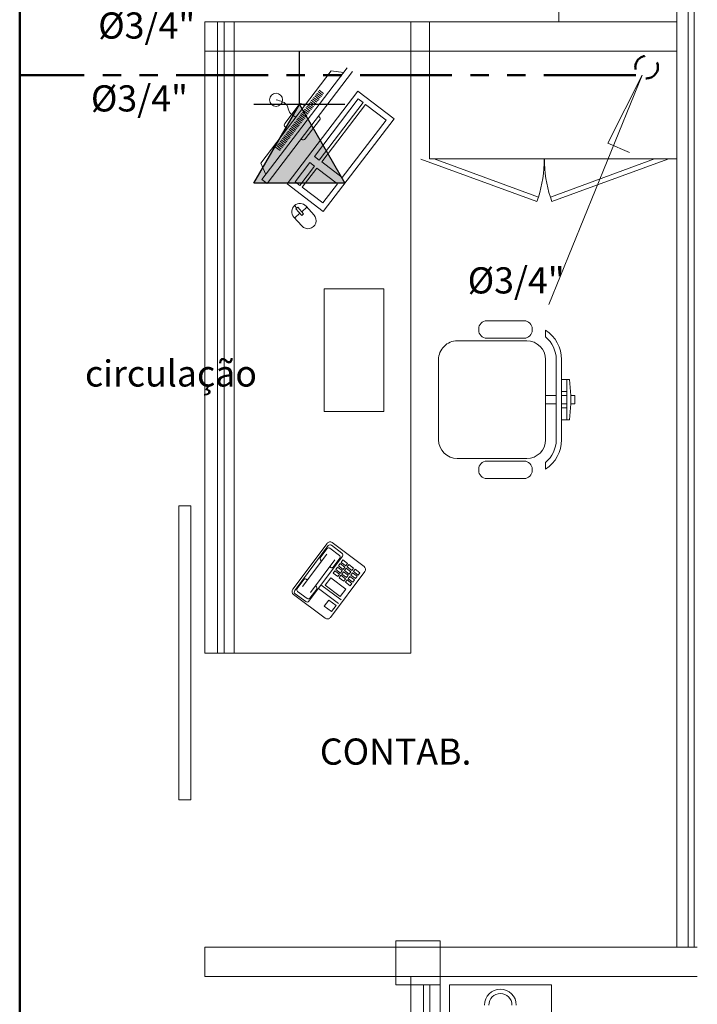
# Model space of a CAD drawing. Units: millimetres. Extents: x 2536 to 4832, y 418 to 822.
# Drawn here: x 2663 to 2668, y 473 to 480 of the extents above; entities that cross this region are included whole.
import ezdxf

# ---------------------------------------------------------------- set-up
doc = ezdxf.new("R2010")
doc.units = ezdxf.units.MM
doc.header["$MEASUREMENT"] = 0
doc.linetypes.add('HIDDEN2', pattern=[0.1875, 0.125, -0.0625])
doc.linetypes.add('PHANTOM2', pattern=[1.25, 0.625, -0.125, 0.125, -0.125, 0.125, -0.125])
doc.layers.add('01', color=1, linetype='Continuous')
doc.layers.add('TEXTOS', color=2, linetype='Continuous')
doc.styles.get("Standard").update_dxf_attribs({"font": 'arial.ttf'})

msp = doc.modelspace()

# ---------------------------------------------------------------- hatches: boundary and pattern name
at = {"layer": 'TEXTOS'}
msp.add_hatch(color=210, dxfattribs=at).paths.add_polyline_path([(2665.395035958466, 478.9120317698762), (2665.086327845047, 479.4467208952392), (2664.777648248382, 478.911889186109)])

# ---------------------------------------------------------------- linework, layer by layer
at = {"layer": '01', "color": 6, "lineweight": 50}
msp.add_line((2663.184938132698, 500.8816099634391), (2663.184938132706, 462.0707652731714), dxfattribs=at)
at = {"layer": '01', "lineweight": 5}
for p, q in [((2667.652290306085, 484.3100643857281), (2667.652290306086, 473.7162235792212)), ((2667.730198293546, 484.3100643857281), (2667.730198293548, 473.7162235792207)), ((2667.770082745235, 473.7162235792207), (2667.770082745236, 484.310064385728)), ((2666.851377526195, 482.610064385725), (2666.851377526196, 480.0100643857248)), ((2664.44357054813, 480.0100643857249), (2664.44357054813, 479.8100643857249)), ((2667.592290306088, 480.0100643857249), (2664.44357054813, 480.0100643857249)), ((2664.44357054813, 480.0100643857248), (2664.443570548129, 475.716223579221)), ((2664.443570548128, 480.0100643857248), (2664.443570548128, 475.7162235792212)), ((2664.530113536623, 480.0100643857249), (2664.530113536621, 475.7162235792213)), ((2664.574237131562, 480.0100643857249), (2664.574237131561, 477.4984311400751)), ((2664.643570548128, 480.0100643857248), (2667.565406341107, 480.0100643857249)), ((2664.643570548117, 480.0100643857248), (2664.643570548128, 477.6162235792243)), ((2665.843570548117, 480.0100643857248), (2665.843570548126, 475.7162235792212)), ((2667.652290306085, 480.0100643857249), (2665.972213509277, 480.0100643857249)), ((2665.972213509277, 480.0100643857249), (2665.972213509277, 479.0766883874994)), ((2667.652290306085, 479.0766883874994), (2667.652290306085, 480.0100643857249)), ((2667.652290306085, 479.8100643857248), (2664.44357054813, 479.8100643857249)), ((2664.823811733941, 479.0481465084097), (2665.302593098184, 479.6758818073806)), ((2664.832368021589, 478.9370533982667), (2665.411994191089, 479.6970073855566)), ((2665.44676735951, 479.6704854661305), (2664.867141190009, 478.9105314788405)), ((2665.386830742005, 479.664015321928), (2665.302593098184, 479.6758818073806)), ((2665.003597219637, 478.9065189330952), (2665.485022395301, 479.5377205611087)), ((2665.236577395395, 479.5017224039996), (2665.205787502784, 479.5252062304)), ((2665.244158012137, 479.5116614305964), (2665.213368119525, 479.5351452570114)), ((2665.251738628877, 479.5216004572078), (2665.220948736266, 479.5450842836083)), ((2665.485022395301, 479.5377205611087), (2665.730648638445, 479.3503784314319)), ((2665.183513078205, 479.432149217778), (2665.152723185595, 479.4556330441785)), ((2665.191093694947, 479.4420882443749), (2665.160303802337, 479.4655720707899)), ((2665.198674311689, 479.4520272709863), (2665.167884419077, 479.4755110973867)), ((2665.206254928431, 479.4619662975831), (2665.175465035818, 479.4854501239981)), ((2665.213835545171, 479.4719053241945), (2665.183045652559, 479.495389150595)), ((2665.189053456775, 479.0945024311889), (2665.487188842481, 479.4853908814341)), ((2665.221416161913, 479.4818443507913), (2665.190626269301, 479.5053281771918)), ((2665.228996778653, 479.4917833773882), (2665.198206886043, 479.5152672038032)), ((2665.519763221122, 479.4605460057876), (2665.221627835413, 479.0696575555423)), ((2665.487188842481, 479.4853908814341), (2665.519763221122, 479.4605460057876)), ((2664.987427223537, 479.3186850077993), (2665.084951289657, 479.4465498400034)), ((2665.130448761016, 479.3625760315565), (2665.099658868405, 479.386059857957)), ((2665.13802937776, 479.3725150581533), (2665.107239485147, 479.3959988845538)), ((2665.108676441347, 479.4497436054601), (2665.122230142239, 479.439406032566)), ((2665.145609994498, 479.3824540847647), (2665.114820101887, 479.4059379111652)), ((2665.153190611241, 479.3923931113616), (2665.122400718629, 479.4158769377621)), ((2665.160771227981, 479.4023321379584), (2665.129981335371, 479.4258159643734)), ((2665.168351844723, 479.4122711645698), (2665.137561952111, 479.4357549909703)), ((2665.175932461465, 479.4222101911666), (2665.145142568853, 479.4456940175817)), ((2665.238214355755, 479.0570068142927), (2665.536349741461, 479.4478952645379)), ((2665.536349741461, 479.4478952645379), (2665.676250221034, 479.3411914634573)), ((2665.084965060569, 479.3029418719318), (2665.054175167957, 479.3264256983323)), ((2665.092545677311, 479.3128808985432), (2665.061755784699, 479.3363647249437)), ((2665.100126294051, 479.32281992514), (2665.069336401439, 479.3463037515405)), ((2665.107706910793, 479.3327589517369), (2665.076917018182, 479.3562427781519)), ((2665.115287527535, 479.3426979783483), (2665.084497634923, 479.3661818047487)), ((2665.122868144275, 479.3526370049451), (2665.092078251663, 479.3761208313601)), ((2665.224135423069, 479.34039240487), (2665.126611356951, 479.212527572666)), ((2665.215982000937, 479.3679003471709), (2665.220941657613, 479.3641175565656)), ((2665.730648638445, 479.3503784314319), (2665.249223462781, 478.7191768034183)), ((2665.676250221034, 479.3411914634573), (2665.378114835325, 478.9503030132121)), ((2665.004174689887, 479.2846222832243), (2664.990620988993, 479.2949598561038)), ((2665.03190074338, 479.2333686857103), (2665.001110850769, 479.2568525121108)), ((2665.039481360121, 479.2433077123071), (2665.008691467509, 479.2667915387221)), ((2665.047061976863, 479.2532467389185), (2665.016272084251, 479.276730565319)), ((2665.054642593603, 479.2631857655153), (2665.023852700993, 479.2866695919304)), ((2665.062223210345, 479.2731247921267), (2665.031433317733, 479.2966086185272)), ((2665.069803827087, 479.2830638187236), (2665.039013934475, 479.3065476451241)), ((2665.077384443827, 479.293002845335), (2665.046594551216, 479.3164866717354)), ((2664.978836426191, 479.1637954994887), (2664.948046533579, 479.1872793258892)), ((2664.98641704293, 479.1737345260856), (2664.955627150321, 479.1972183525006)), ((2664.993997659673, 479.183673552697), (2664.963207767063, 479.2071573790975)), ((2665.001578276414, 479.1936125792938), (2664.970788383803, 479.2170964057088)), ((2665.009158893157, 479.2035516059052), (2664.978369000545, 479.2270354323057)), ((2665.016739509897, 479.213490632502), (2664.985949617285, 479.2369744589025)), ((2665.02432012664, 479.2234296591134), (2664.993530234027, 479.2469134855139)), ((2665.102886205259, 479.2093338072093), (2665.097926548581, 479.2131165978146)), ((2664.956094575967, 479.1339784196691), (2664.925304683355, 479.1574622460842)), ((2664.963675192709, 479.1439174462805), (2664.932885300097, 479.167401272681)), ((2664.971255809449, 479.1538564728774), (2664.940465916837, 479.1773402992924)), ((2665.057199451445, 478.9216272534188), (2665.156577392998, 479.0519227212728)), ((2665.156577392998, 479.0519227212728), (2665.189151771637, 479.0270778456118)), ((2665.221627835413, 479.0696575555423), (2665.189053456775, 479.0945024311889)), ((2665.378114835325, 478.9503030132121), (2665.238214355755, 479.0570068142927)), ((2665.912232370799, 479.0764727993765), (2666.700969622776, 478.7877340700315)), ((2665.972213509277, 479.0766883874994), (2667.652290306085, 479.0766883874994)), ((2666.711417261089, 478.8164387203678), (2666.002176990834, 479.0766883874994)), ((2666.793086554273, 478.8164387203678), (2667.502326824527, 479.0766883874994)), ((2667.592271444576, 479.0764727993765), (2666.803534192586, 478.7877340700315)), ((2664.857531470675, 478.9700454618953), (2664.823811733941, 479.0481465084097)), ((2665.189151771637, 479.0270778456118), (2665.089773830085, 478.8967823777723)), ((2665.106360350425, 478.8841316365226), (2665.205738291979, 479.0144271043766)), ((2665.205738291979, 479.0144271043766), (2665.345638771549, 478.9077233032961)), ((2664.867141190009, 478.9105314788405), (2664.832368021589, 478.9370533982667)), ((2665.089773830085, 478.8967823777723), (2665.057199451445, 478.9216272534188)), ((2665.249223462781, 478.7191768034183), (2665.003597219637, 478.9065189330952)), ((2665.246260829997, 478.7774278354566), (2665.106360350425, 478.8841316365226)), ((2665.345638771549, 478.9077233032961), (2665.246260829997, 478.7774278354566)), ((2666.700969622776, 478.7877340700315), (2666.711417261089, 478.8164387203678)), ((2666.803534192586, 478.7877340700315), (2666.793086554273, 478.8164387203678)), ((2665.069443580298, 478.7429583306014), (2665.053998395289, 478.7603193040352)), ((2665.063614355639, 478.7377723625625), (2665.075272804957, 478.7481442986402)), ((2665.103428116653, 478.6930201859589), (2665.063614355639, 478.7377723625625)), ((2665.075272804957, 478.7481442986402), (2665.115086565971, 478.703392122022)), ((2665.102502581477, 478.717536997626), (2665.138316984771, 478.7493992711763)), ((2665.186577776321, 478.6951523120308), (2665.132690264833, 478.7557239176761)), ((2665.049403008929, 478.6816274344976), (2665.103290520417, 478.6210558288524)), ((2665.055029728867, 478.6753027879979), (2665.090844132159, 478.7071650615483)), ((2665.115086565971, 478.703392122022), (2665.103428116653, 478.6930201859589)), ((2665.661808257556, 478.1929401648157), (2665.255861788597, 478.1929401648157)), ((2665.255861788597, 478.1929401648157), (2665.255861788597, 477.3597721635232)), ((2665.661808257556, 477.3597721635232), (2665.661808257556, 478.1929401648157)), ((2666.30579422764, 477.9124773243656), (2666.30579422764, 477.9215682334565)), ((2666.360339682186, 477.9761136880019), (2666.614885136731, 477.9761136880019)), ((2666.669430591277, 477.9215682334565), (2666.669430591277, 477.9124773243656)), ((2666.614885136731, 477.85793186982), (2666.360339682186, 477.85793186982)), ((2666.760339682186, 477.8667551675335), (2666.760339682186, 477.9116491634584)), ((2666.160339682185, 477.8397500516382), (2666.633066954913, 477.8397500516382)), ((2666.033066954913, 477.1670227789111), (2666.033066954913, 477.7124773243655)), ((2666.760339682186, 477.7124773243655), (2666.760339682186, 477.4670227789111)), ((2666.833066954913, 477.4670227789111), (2666.833066954913, 477.7124773243655)), ((2666.869430591276, 477.7124773243655), (2666.869430591276, 477.5761136880019)), ((2664.643570548126, 477.6162235792242), (2664.643570548129, 475.7162235792212)), ((2666.869430591276, 477.5761136880019), (2666.923976045822, 477.5761136880019)), ((2666.869430591276, 477.4942955061838), (2666.869430591276, 477.5761136880019)), ((2666.90579422764, 477.5761136880019), (2666.90579422764, 477.4942955061838)), ((2666.923976045822, 477.5761136880019), (2666.933066954913, 477.4670227789111)), ((2664.574237131561, 477.4984311400751), (2664.57423713156, 475.7162235792212)), ((2666.760339682186, 477.4670227789111), (2666.760339682186, 477.4124773243656)), ((2666.760339682186, 477.4670227789111), (2666.833066954913, 477.4670227789111)), ((2666.833066954913, 477.4670227789111), (2666.833066954913, 477.4124773243656)), ((2666.869430591276, 477.4942955061838), (2666.869430591276, 477.4670227789111)), ((2666.869430591276, 477.4942955061838), (2666.90579422764, 477.4942955061838)), ((2666.869430591276, 477.4670227789111), (2666.90579422764, 477.4670227789111)), ((2666.869430591276, 477.4124773243656), (2666.869430591276, 477.4670227789111)), ((2666.90579422764, 477.4942955061838), (2666.90579422764, 477.4670227789111)), ((2666.90579422764, 477.4670227789111), (2666.90579422764, 477.4124773243656)), ((2666.933066954913, 477.4670227789111), (2666.933066954913, 477.4124773243656)), ((2666.933066954913, 477.4670227789111), (2666.960339682185, 477.4670227789111)), ((2666.960339682185, 477.4670227789111), (2666.960339682185, 477.4124773243656)), ((2666.760339682186, 477.4124773243656), (2666.760339682186, 477.1670227789111)), ((2666.833066954913, 477.4124773243656), (2666.760339682186, 477.4124773243656)), ((2666.833066954913, 477.1670227789111), (2666.833066954913, 477.4124773243656)), ((2666.869430591276, 477.4124773243656), (2666.869430591276, 477.3852045970929)), ((2666.869430591276, 477.4124773243656), (2666.90579422764, 477.4124773243656)), ((2666.869430591276, 477.3852045970929), (2666.90579422764, 477.3852045970929)), ((2666.869430591276, 477.3033864152746), (2666.869430591276, 477.3852045970929)), ((2666.90579422764, 477.4124773243656), (2666.90579422764, 477.3852045970929)), ((2666.90579422764, 477.3852045970929), (2666.90579422764, 477.3033864152746)), ((2666.933066954913, 477.4124773243656), (2666.923976045822, 477.3033864152746)), ((2666.960339682185, 477.4124773243656), (2666.933066954913, 477.4124773243656)), ((2665.255861788597, 477.3597721635232), (2665.661808257556, 477.3597721635232)), ((2666.923976045822, 477.3033864152746), (2666.869430591276, 477.3033864152746)), ((2666.869430591276, 477.3033864152746), (2666.869430591276, 477.1670227789111)), ((2666.633066954913, 477.0397500516384), (2666.160339682185, 477.0397500516384)), ((2666.360339682186, 477.0215682334566), (2666.614885136731, 477.0215682334566)), ((2666.760339682186, 476.9678509398184), (2666.760339682186, 477.0127449357432)), ((2666.30579422764, 476.9579318698202), (2666.30579422764, 476.9670227789111)), ((2666.669430591277, 476.9670227789111), (2666.669430591277, 476.9579318698202)), ((2666.614885136731, 476.9033864152748), (2666.360339682186, 476.9033864152748)), ((2664.348828440303, 476.7183155148051), (2664.266620879454, 476.7183155148051)), ((2664.266620879454, 476.7183155148051), (2664.266620879454, 474.7183155148051)), ((2664.348828440303, 474.7183155148051), (2664.348828440303, 476.7183155148051)), ((2665.041493035979, 476.1500214755978), (2665.274838303955, 476.4625114528934)), ((2665.054880152365, 476.1412076679588), (2665.283228933903, 476.4470064792148)), ((2665.304222597184, 476.450050506497), (2665.376335668869, 476.3962015985052)), ((2665.309827742755, 476.4675848316873), (2665.526166957807, 476.306038107712)), ((2665.107495150265, 476.1685665452277), (2665.272658873683, 476.3897495528398)), ((2665.151030914613, 476.0694091239601), (2665.379379696151, 476.3752079352161)), ((2665.274782498789, 476.4264723729901), (2665.229010926993, 476.365176262061)), ((2665.29367679574, 476.429211997547), (2665.358578560257, 476.3807479803544)), ((2665.161547144638, 476.1282043639548), (2665.326710868061, 476.3493873715669)), ((2665.231040278513, 476.3511804865446), (2665.231256997297, 476.3510186563834)), ((2665.361318184809, 476.3618536834), (2665.315546613015, 476.3005575724709)), ((2665.351617634571, 476.3090635249135), (2665.363584058569, 476.3250886519562)), ((2665.351617634571, 476.3090635249135), (2665.383667888652, 476.2851306769188)), ((2665.363584058569, 476.3250886519562), (2665.395634312651, 476.3011558039469)), ((2665.369763505783, 476.3333640086238), (2665.381729929782, 476.3493891356665)), ((2665.369763505783, 476.3333640086238), (2665.401813759865, 476.3094311606291)), ((2665.381729929782, 476.3493891356665), (2665.413780183865, 476.3254562876717)), ((2665.401813759865, 476.3094311606291), (2665.413780183865, 476.3254562876717)), ((2665.411656391895, 476.3020813837537), (2665.423622815895, 476.3181065107964)), ((2665.455673069976, 476.2941736627871), (2665.423622815895, 476.3181065107964)), ((2665.297895068634, 475.9585586916108), (2665.53124033661, 476.2710486689065)), ((2665.301550837497, 476.2985282209446), (2665.301334118713, 476.2986900511058)), ((2665.327292316146, 476.2764876845357), (2665.315325892147, 476.260462557493)), ((2665.315325892147, 476.260462557493), (2665.347376146229, 476.2365297094983)), ((2665.327292316146, 476.2764876845357), (2665.359342570229, 476.252554836541)), ((2665.345438187357, 476.300788168246), (2665.333471763358, 476.2847630412033)), ((2665.333471763358, 476.2847630412033), (2665.365522017441, 476.2608301932086)), ((2665.345438187357, 476.300788168246), (2665.377488441441, 476.2768553202512)), ((2665.359342570229, 476.252554836541), (2665.347376146229, 476.2365297094983)), ((2665.369185202259, 476.2452050596656), (2665.357218778259, 476.229179932623)), ((2665.377488441441, 476.2768553202512), (2665.365522017441, 476.2608301932086)), ((2665.401235456341, 476.2212722116564), (2665.369185202259, 476.2452050596656)), ((2665.387331073469, 476.2695055433759), (2665.37536464947, 476.2534804163332)), ((2665.407414903553, 476.2295475683239), (2665.37536464947, 476.2534804163332)), ((2665.383667888652, 476.2851306769188), (2665.395634312651, 476.3011558039469)), ((2665.419381327553, 476.2455726953812), (2665.387331073469, 476.2695055433759)), ((2665.393510520682, 476.2777809000435), (2665.405476944681, 476.2938060270861)), ((2665.425560774765, 476.2538480520487), (2665.393510520682, 476.2777809000435)), ((2665.437527198762, 476.2698731790769), (2665.405476944681, 476.2938060270861)), ((2665.419381327553, 476.2455726953812), (2665.407414903553, 476.2295475683239)), ((2665.443706645977, 476.278148535759), (2665.411656391895, 476.3020813837537)), ((2665.425560774765, 476.2538480520487), (2665.437527198762, 476.2698731790769)), ((2665.435403406795, 476.2464982751734), (2665.447369830792, 476.2625234022161)), ((2665.467453660877, 476.2225654271641), (2665.435403406795, 476.2464982751734)), ((2665.443706645977, 476.278148535759), (2665.455673069976, 476.2941736627871)), ((2665.479420084875, 476.2385905542068), (2665.447369830792, 476.2625234022161)), ((2665.453549278007, 476.2707987588836), (2665.465515702007, 476.2868238859263)), ((2665.485599532088, 476.2468659108744), (2665.453549278007, 476.2707987588836)), ((2665.497565956088, 476.262891037917), (2665.465515702007, 476.2868238859263)), ((2665.485599532088, 476.2468659108744), (2665.497565956088, 476.262891037917)), ((2665.072169623221, 476.1551384246449), (2665.117941195017, 476.2164345355885)), ((2665.131936970535, 476.2184638871003), (2665.132153689319, 476.2183020569536)), ((2665.233629426637, 476.1800229254476), (2665.370825863533, 476.0775743937883)), ((2665.300095578626, 476.228922133323), (2665.261492260253, 476.1772255628783)), ((2665.261492260253, 476.1772255628783), (2665.364927173127, 476.099987733778)), ((2665.403530491501, 476.1516843042226), (2665.300095578626, 476.228922133323)), ((2665.389269032341, 476.2052470846282), (2665.357218778259, 476.229179932623)), ((2665.401235456341, 476.2212722116564), (2665.389269032341, 476.2052470846282)), ((2665.411078088369, 476.2139224347956), (2665.399111664371, 476.1978973077529)), ((2665.431161918452, 476.1739644597582), (2665.399111664371, 476.1978973077529)), ((2665.443128342452, 476.1899895867863), (2665.411078088369, 476.2139224347956)), ((2665.429223959583, 476.2382229184913), (2665.417257535585, 476.2221977914631)), ((2665.449307789665, 476.1982649434539), (2665.417257535585, 476.2221977914631)), ((2665.461274213665, 476.2142900704965), (2665.429223959583, 476.2382229184913)), ((2665.443128342452, 476.1899895867863), (2665.431161918452, 476.1739644597582)), ((2665.461274213665, 476.2142900704965), (2665.449307789665, 476.1982649434539)), ((2665.467453660877, 476.2225654271641), (2665.479420084875, 476.2385905542068)), ((2665.046566414783, 476.1150320367923), (2665.262905629835, 475.9534853128024)), ((2665.057924179647, 476.1202140046843), (2665.130037251331, 476.0663650966925)), ((2665.074909247774, 476.136244127705), (2665.13981101229, 476.0877801104979)), ((2665.158705309243, 476.0905197350547), (2665.204476881037, 476.1518158459838)), ((2665.202447529517, 476.1658116215148), (2665.202230810735, 476.1659734516614)), ((2665.21567979064, 476.1559852348763), (2665.352876227532, 476.053536703217)), ((2665.364927173127, 476.099987733778), (2665.403530491501, 476.1516843042226)), ((2665.287642616671, 476.0771755581117), (2665.256205183743, 476.0350753570273)), ((2665.336154445642, 476.0409503779264), (2665.287642616671, 476.0771755581117)), ((2665.304717012714, 475.9988501768565), (2665.336154445642, 476.0409503779264)), ((2665.256205183743, 476.0350753570273), (2665.304717012714, 475.9988501768565)), ((2664.443570548128, 475.716223579221), (2664.643570548129, 475.7162235792213)), ((2664.643570548129, 475.7162235792212), (2665.843570548127, 475.7162235792212)), ((2664.266620879454, 474.7183155148051), (2664.348828440303, 474.7183155148051)), ((2667.792290306087, 473.7162235792208), (2664.443570548129, 473.716223579221)), ((2664.443570548127, 473.7162235792209), (2664.443570548128, 473.516223579221)), ((2665.743570548129, 473.7599159060829), (2666.043570548129, 473.7599159060829)), ((2665.743570548129, 473.7599159060829), (2665.743570548129, 473.5162235792209)), ((2666.043570548129, 473.7599159060829), (2666.043570548129, 473.459915906083)), ((2667.792290306087, 473.5162235792207), (2664.443570548129, 473.516223579221)), ((2665.743570548129, 473.5162235792209), (2665.743570548129, 473.459915906083)), ((2665.843570548134, 473.5162235792209), (2665.843570548134, 471.4463974833984)), ((2666.043570548129, 473.5162235792207), (2666.043570548132, 471.4463974833985)), ((2665.743570548129, 473.459915906083), (2666.043570548129, 473.459915906083)), ((2665.930113536628, 473.4599159060831), (2665.930113536628, 471.4463974833985)), ((2665.974237131567, 473.459915906083), (2665.974237131568, 471.4463974833985)), ((2666.106464126363, 473.459915906083), (2666.801466980572, 473.459915906083)), ((2666.106464126363, 471.6022545356361), (2666.106464126363, 473.459915906083)), ((2666.801466980572, 473.459915906083), (2666.801466980572, 471.6022545356361))]:
    msp.add_line(p, q, dxfattribs=at)
at = {"layer": '01', "color": 6, "linetype": 'PHANTOM2', "lineweight": 50}
msp.add_line((2667.374232307776, 479.6475099574704), (2663.184938132702, 479.6475099574704), dxfattribs=at)
at = {"layer": '01', "color": 1, "lineweight": 5}
for p, q in [((2666.782937762556, 478.086320615048), (2667.41646522188, 479.6475099574704)), ((2667.41646522188, 479.6475099574704), (2667.18417455209, 479.1833729854088)), ((2667.18417455209, 479.1833729854088), (2667.331994572563, 479.1200816922515))]:
    msp.add_line(p, q, dxfattribs=at)
at = {"layer": '01', "color": 6, "linetype": 'HIDDEN2', "lineweight": 50}
msp.add_circle((2667.447592408069, 479.7015798011591), 0.07675596647186467, dxfattribs=at)
at = {"layer": '01', "lineweight": 5}
msp.add_circle((2664.927802659025, 479.4789337075138), 0.0443156451352706, dxfattribs=at)
for centre, radius, start, end in [((2665.09841074823, 479.4362841468867), 0.01692753615429406, 52.66679248924406, 142.6667924892434), ((2665.210675964493, 479.3506580979899), 0.01692753615830821, 322.6667924862767, 52.66679248411788), ((2665.000886682112, 479.3084193146794), 0.01692753615775664, 142.66679248441, 232.6667924865717), ((2665.113151898377, 479.2227932657836), 0.01692753615556878, 232.6667924886585, 322.6667924886635), ((2665.887145982254, 479.0776708314615), 0.8646764464103996, 342.4152938328624, 359.9349006159156), ((2667.617357833107, 479.0776708314615), 0.8646764464103996, 180.0650993840844, 197.5847061671376), ((2665.091046636881, 478.7186756760868), 0.05573835263140799, 41.65788148879042, 221.6578814887904), ((2665.144934148369, 478.6581040704416), 0.05573835263140799, 221.6578814887904, 41.65788148879042), ((2666.360339682185, 477.9215682334565), 0.05454545454449544, 89.999999999049, 180), ((2666.614885136732, 477.9215682334565), 0.05454545454540494, 0, 90.00000000095103), ((2666.360339682186, 477.9124773243655), 0.05454545454540494, 179.9999999998811, 270), ((2666.614885136731, 477.9124773243655), 0.05454545454540494, 270, 1.188764117743804e-10), ((2666.633066954913, 477.7124773243658), 0.2363636363634395, 359.9999999999446, 57.4210296072014), ((2666.633066954913, 477.7124773243655), 0.1999999999998181, 0, 50.47880364138162), ((2666.160339682185, 477.7124773243656), 0.1272727272726115, 90, 180.0000000000505), ((2666.633066954912, 477.7124773243656), 0.1272727272726115, 359.9999999999495, 89.99999999959614), ((2666.160339682185, 477.1670227789111), 0.1272727272727252, 180, 270), ((2666.633066954912, 477.1670227789111), 0.127272727273521, 270.0000000004038, 0), ((2666.633066954913, 477.167022778911), 0.2363636363634214, 302.5789703927969, 2.768354794745845e-11), ((2666.633066954913, 477.167022778911), 0.1999999999998285, 309.5211963586368, 3.256887993818641e-11), ((2666.360339682186, 476.9670227789111), 0.05454545454540494, 90, 180), ((2666.614885136731, 476.9670227789111), 0.05454545454551862, 0, 90), ((2666.360339682185, 476.9579318698202), 0.05454545454540494, 180, 270.000000000951), ((2666.614885136731, 476.9579318698202), 0.05454545454540494, 270, 0), ((2665.294869712754, 476.4475534229022), 0.025, 53.25024317095156, 143.2502431711509), ((2665.295247779185, 476.4380316612259), 0.015, 53.25024317095156, 143.2502431711509), ((2665.285599459541, 476.4183950367914), 0.0135, 53.25024317095156, 143.2502431711509), ((2665.350501224057, 476.3699310195988), 0.0135, 323.2502431711509, 53.25024317095156), ((2665.367360850869, 476.3841827532195), 0.015, 323.2502431711509, 53.25024317095156), ((2665.237023490515, 476.3591930500587), 0.01, 143.2502431711509, 233.2502431709516), ((2665.225273785297, 476.3430060928694), 0.01, 323.2502431711509, 53.25024317095156), ((2665.511208927809, 476.2860066989123), 0.025, 323.2502431711509, 53.25024317095156), ((2665.295350906715, 476.2906774875918), 0.01, 53.25024317095156, 143.2502431711509), ((2665.307534049495, 476.3065407844732), 0.01, 233.2502431709516, 323.2502431711509), ((2665.125953758537, 476.2104513235862), 0.01, 53.25024317095156, 143.2502431711509), ((2665.138136901317, 476.2263146204676), 0.01, 233.2502431709516, 323.2502431711509), ((2665.208214022734, 476.1739860151901), 0.01, 143.2502431711509, 233.2502431709516), ((2665.06152444478, 476.135063445592), 0.025, 143.2502431711509, 233.2502431709516), ((2665.066898997647, 476.1322328499554), 0.015, 143.2502431711509, 233.2502431709516), ((2665.082986583973, 476.1470610884606), 0.0135, 143.2502431711509, 233.2502431709516), ((2665.196464317517, 476.1577990579862), 0.01, 323.2502431711509, 53.25024317095156), ((2665.139012069331, 476.0783839419636), 0.015, 233.2502431709516, 323.2502431711509), ((2665.147888348491, 476.0985970712535), 0.0135, 233.2502431709516, 323.2502431711509), ((2665.277863659833, 475.9735167216166), 0.025, 233.2502431709516, 323.2502431711509), ((2666.453530045721, 473.3225851722066), 0.1076762993815252, 0, 180), ((2666.453530045721, 473.3225851722066), 0.0784279937870108, 0, 180)]:
    msp.add_arc(centre, radius, start, end, dxfattribs=at)
msp.add_spline([(2665.063202416064, 479.3620141578951), (2665.018955563395, 479.3957617717763), (2665.003643750077, 479.4396322893092), (2664.927802659025, 479.4789337075138)], degree=3, dxfattribs=at)
at = {"layer": 'TEXTOS', "color": 210}
for p, q in [((2665.086327845048, 479.4467208952392), (2665.086327845048, 479.8118779219203)), ((2665.395021700092, 479.4467921871219), (2664.777633990006, 479.4466496033565)), ((2664.777648248383, 478.911889186109), (2665.086327845048, 479.4467208952392)), ((2665.086327845048, 479.4467208952392), (2665.395035958468, 478.9120317698762)), ((2665.395035958468, 478.9120317698762), (2664.777648248383, 478.911889186109))]:
    msp.add_line(p, q, dxfattribs=at)

# ---------------------------------------------------------------- texts
at = {"layer": '01', "lineweight": 5}
for s, p in [('%%C3/4"', (2663.718592976362, 479.8953261136148)), ('%%C3/4"', (2663.668993407834, 479.3997704339008)), ('%%C3/4"', (2666.230839084723, 478.1620405965218)), ('circulação', (2663.628818378267, 477.5289876960055)), ('CONTAB.', (2665.225815620908, 474.9573401755107))]:
    msp.add_text(s, height=0.1779745498206374, dxfattribs=at).set_placement(p)

doc.saveas('drawing.dxf')
